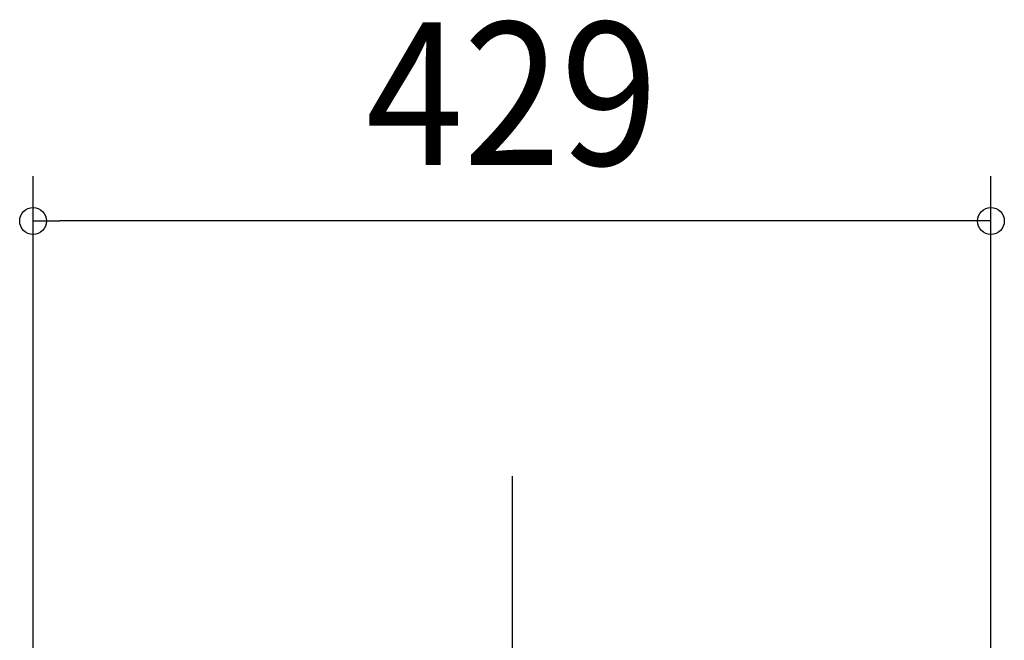
# Model space of a CAD drawing. Extents: x -419 to 871, y -335 to 689.
# Drawn here: x -220 to 220, y 214 to 492 of the extents above; entities that cross this region are included whole.
import ezdxf
from ezdxf.enums import TextEntityAlignment as Align

# ---------------------------------------------------------------- set-up
doc = ezdxf.new("R2010")
doc.units = 0
doc.header["$LTSCALE"] = 20
doc.header["$PDMODE"] = 3
doc.header["$PDSIZE"] = -2
doc.linetypes.add('DASHDOT', pattern=[5.5, 4, -0.6, 0.3, -0.6])
doc.layers.get('DEFPOINTS').update_dxf_attribs({"linetype": 'CONTINUOUS'})
doc.layers.add('BASIS', color=6, linetype='DASHDOT')
doc.layers.add('SIZE', color=30, linetype='CONTINUOUS')
doc.styles.get("Standard").update_dxf_attribs({"font": 'SIMPLEX.shx', "width": 0.9, "height": 64, "bigfont": 'BIGFONT.shx'})

msp = doc.modelspace()

# ---------------------------------------------------------------- linework, layer by layer
at = {"layer": 'BASIS', "color": 6, "linetype": 'DASHDOT'}
msp.add_line((0, 287.757429), (0, -282.537462), dxfattribs=at)
at = {"layer": 'DEFPOINTS', "color": 30, "linetype": 'CONTINUOUS'}
msp.add_point((-214.5, 402.01615), dxfattribs=at)
at = {"layer": 'SIZE', "color": 30, "linetype": 'CONTINUOUS'}
for p, q in [((-214.5, 207), (-214.5, 422.01615)), ((214.5, 207), (214.5, 422.01615)), ((-214.5, 402.01615), (-202.5, 402.01615)), ((202.5, 402.01615), (-202.5, 402.01615)), ((214.5, 402.01615), (202.5, 402.01615))]:
    msp.add_line(p, q, dxfattribs=at)
for centre in [(-214.5, 402.01615), (214.5, 402.01615)]:
    msp.add_circle(centre, 6, dxfattribs=at)

# ---------------------------------------------------------------- texts
at = {"layer": 'SIZE', "color": 30, "linetype": 'CONTINUOUS', "width": 0.9}
msp.add_text('429', height=64, dxfattribs=at).set_placement((0, 427.01615), align=Align.CENTER)

doc.saveas('drawing.dxf')
